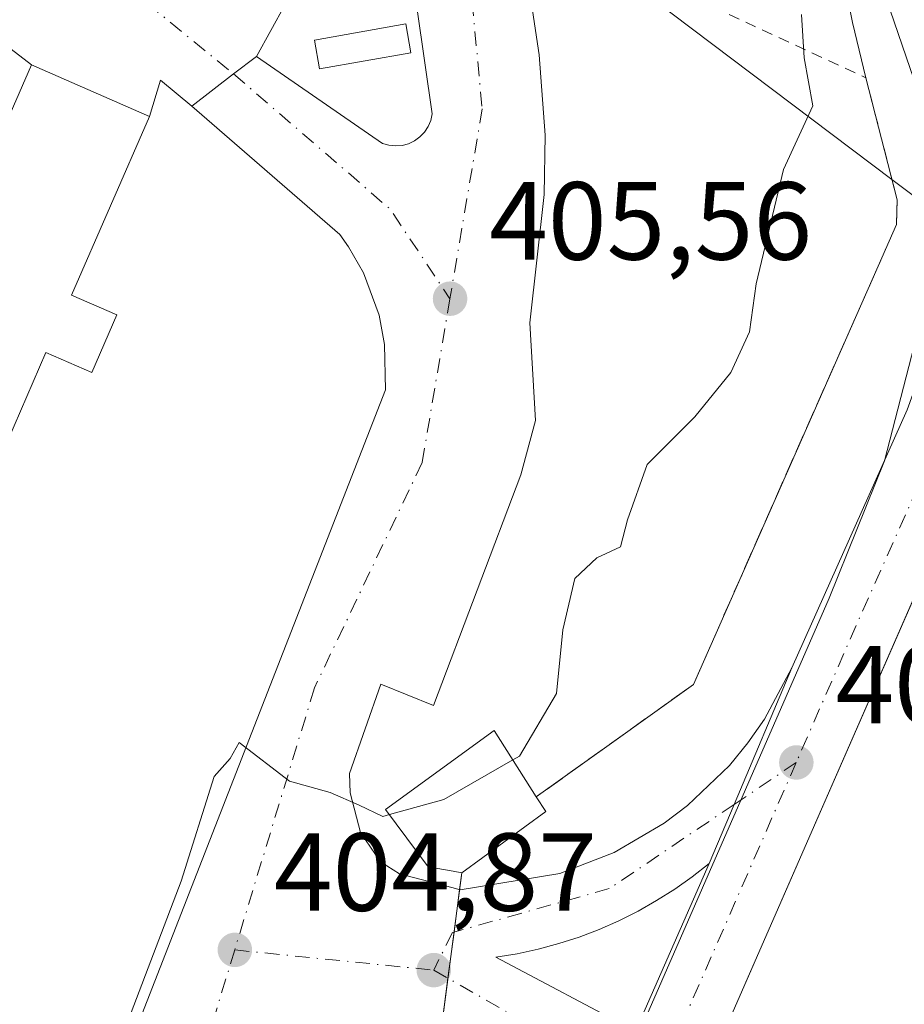
# Model space of a CAD drawing. Units: metres. Extents: x 638426 to 641892, y 4715933 to 4718316.
# Drawn here: x 640904 to 640983, y 4716785 to 4716874 of the extents above; entities that cross this region are included whole.
import ezdxf

# ---------------------------------------------------------------- set-up
doc = ezdxf.new("R2010")
doc.units = ezdxf.units.M
doc.header["$MEASUREMENT"] = 0
for name, pattern in [('DGN Style 2', [1.6480167562047852, 0.988810053722871, -0.6592067024819142]), ('DGN Style 3', [2.307223458686699, 1.648016756204785, -0.6592067024819142]), ('DGN Style 4', [2.6384748266838614, 1.318413404963828, -0.6592067024819142, 0.001648016756204785, -0.6592067024819142])]:
    doc.linetypes.add(name, pattern=pattern)
for name, color, linetype, lineweight in [('Carretera de calzada única Cxs', 7, 'Continuous', 13), ('Carretera de calzada única eje', 7, 'DGN Style 4', 0), ('Cultivos leñosos CxS', 92, 'Continuous', 0), ('Curva de nivel normal', 30, 'Continuous', 0), ('Edificación Cxs', 1, 'Continuous', 13), ('Elemento construido', 1, 'Continuous', 0), ('Explanada Cxs', 7, 'Continuous', 0), ('Muro lineal', 1, 'DGN Style 3', 13), ('Núcleo urbano CxS', 7, 'Continuous', 0), ('Punto de cota en terreno', 7, 'Continuous', 0), ('Recinto industrial CxS', 135, 'Continuous', 0), ('Rótulo de punto de cota en terreno', 7, 'Continuous', 0), ('Valla', 7, 'DGN Style 2', 0), ('Vía urbana Cxs', 4, 'Continuous', 0), ('Vía urbana eje', 4, 'DGN Style 4', 0)]:
    doc.layers.add(name, color=color, linetype=linetype, lineweight=lineweight)
doc.styles.add('Style-Arial', font='txt')

# ---------------------------------------------------------------- blocks, each defined once
blk = doc.blocks.new('5PATER')
at = {"layer": 'Cultivos leñosos CxS', "linetype": 'Continuous', "lineweight": 0}
h = blk.add_hatch(color=51, dxfattribs=at)
edge = h.paths.add_edge_path()
edge.add_ellipse((0, 0), major_axis=(-0.1095731443231308, -0.1110710700762829), ratio=0.9994222409660322, start_angle=0, end_angle=360)
blk = doc.blocks.new('*U30')
at = {"layer": 'Carretera de calzada única Cxs', "color": 7, "linetype": 'Continuous', "lineweight": 13}
blk.add_polyline3d([(640959.1700999998, 4716782.630100001, 404.5773999999947), (640965.8101000005, 4716797.790100001, 404.6955000000016), (640968.0701000001, 4716803.120100001, 404.7258000000002), (640973.2801000001, 4716815.450099999, 405.1024999999936), (640983.6901000004, 4716838.7601, 405.1154999999999), (640985.3601000002, 4716843.4301, 405.2511999999988), (640986.7500999998, 4716850.7401, 405.2522999999928), (640986.7500999998, 4716858.170100001, 405.1956999999966), (640985.3701, 4716865.470100001, 405.2143000000069), (640989.4600999998, 4716862.520099999, 405.0963000000047), (640991.3000999996, 4716861.190099999, 405.1154999999999), (640999.8000999996, 4716856.7401, 405.234500000006), (641001.2100999998, 4716856.600099999, 405.2452000000048), (641010.3101000005, 4716855.7301, 405.5273000000016), (641006.1801000005, 4716853.3101, 405.3527999999933), (641002.5100999996, 4716850.460100001, 405.2207999999956), (640999.5100999996, 4716847.6601, 405.107999999993), (640996.0701000001, 4716843.710100001, 404.9824999999983), (640993.1001000004, 4716839.380100001, 404.9450999999972), (640989.9200999998, 4716833.770099999, 404.9023000000016), (640985.6001000004, 4716824.780099999, 404.8525999999983), (640965.9901000002, 4716779.890100001, 404.6049000000057)], dxfattribs=at)
blk = doc.blocks.new('*U31')
at = {"layer": 'Carretera de calzada única Cxs', "color": 7, "linetype": 'Continuous', "lineweight": 13}
blk.add_polyline3d([(641041.1901000004, 4716817.210100001, 406.6879000000045), (641033.8000999996, 4716845.1601, 406.2498999999953), (641028.5301000001, 4716852.8101, 405.9487999999984), (641025.9200999998, 4716854.840100001, 405.8751000000047), (641022.9700999996, 4716856.300100001, 405.7975000000006), (641019.7701000003, 4716857.1501, 405.9122000000062), (641016.4801000003, 4716857.3301, 405.9459000000061), (641014.2401000002, 4716857.030099999, 405.7660000000033), (641010.3101000005, 4716855.7301, 405.5273000000016), (641001.2100999998, 4716856.600099999, 405.2452000000048), (640999.8000999996, 4716856.7401, 405.234500000006), (640991.3000999996, 4716861.190099999, 405.1154999999999), (640989.4600999998, 4716862.520099999, 405.0963000000047), (640985.3701, 4716865.470100001, 405.2143000000069), (640979.3000999996, 4716883.2401, 405.0108999999939)], dxfattribs=at)
blk = doc.blocks.new('*U33')
at = {"layer": 'Vía urbana Cxs', "color": 4, "linetype": 'Continuous', "lineweight": 0}
blk.add_polyline3d([(640892.2600999996, 4716907.210100001, 406.8494999999967), (640928.8262999998, 4716877.7632, 410.7065000000002), (640924.9301000005, 4716870.690099999, 406.3423000000039), (640922.8800999997, 4716869.110099999, 406.2360000000044), (640919.1201, 4716866.190099999, 406.8894), (640916.2812000001, 4716868.553500001, 407.1808000000019), (640915.3000999996, 4716865.280099999, 408.5791999999929), (640904.6201, 4716869.950099999, 408.2630000000063), (640878.7098000003, 4716889.898399999, 412.4804000000004)], dxfattribs=at)

msp = doc.modelspace()

# ---------------------------------------------------------------- linework, layer by layer
at = {"layer": 'Carretera de calzada única Cxs', "color": 7, "linetype": 'Continuous', "lineweight": 13, "extrusion": (-0.4532521361625654, -0.1447574589582106, 0.8795497593314624), "elevation": -972973.0418061366, "flags": 128}
msp.add_lwpolyline([(-4298260.218978022, 1799434.583910204), (-4298278.993333635, 1799434.156425875), (-4298279.594118587, 1799434.147808934)], dxfattribs=at)
at = {"layer": 'Carretera de calzada única Cxs', "color": 7, "linetype": 'Continuous', "lineweight": 13, "extrusion": (-0.6109970729354516, 0.7913656325325511, 0.02056726794364844), "elevation": 3341174.458333738, "flags": 128}
msp.add_lwpolyline([(-3389909.863440244, -68326.3939193531), (-3389914.62409349, -68327.04745759515), (-3389917.212315895, -68326.94113510489)], dxfattribs=at)
at = {"layer": 'Carretera de calzada única Cxs', "color": 7, "linetype": 'Continuous', "lineweight": 13, "extrusion": (0.9191889336145223, -0.3900584638816428, 0.05427797965004465), "elevation": -1250636.254923432, "flags": 128}
msp.add_lwpolyline([(4592431.485588511, 68387.9248014568), (4592418.100052262, 68387.54754532993), (4592412.310708837, 68387.51720059768)], dxfattribs=at)
msp.add_lwpolyline([(4592431.485588511, 68387.9248014568), (4592418.100052262, 68387.54754532993), (4592412.310708837, 68387.51720059768)], dxfattribs=at)
at = {"layer": 'Carretera de calzada única Cxs', "color": 7, "linetype": 'Continuous', "lineweight": 13, "extrusion": (-0.00286279854405622, -0.00653614848245918, 0.9999745412496818), "elevation": -32259.96150881471, "flags": 128}
msp.add_lwpolyline([(640957.7017032813, 4716672.526320003), (640964.342014175, 4716687.686643841)], dxfattribs=at)
at = {"layer": 'Carretera de calzada única Cxs', "color": 7, "linetype": 'Continuous', "lineweight": 13}
for points in [[(640924.9301000005, 4716870.690099999, 406.3423000000039), (640936.3101000005, 4716862.840100001, 406.1609999999928), (640936.8901000004, 4716862.670100001, 406.1300999999949), (640937.4901000002, 4716862.610099999, 406.123900000006), (640938.0900999998, 4716862.6501, 406.1117999999988), (640938.6700999998, 4716862.8101, 406.1192000000011), (640939.2200999996, 4716863.0601, 406.1350999999996), (640939.7001, 4716863.420100001, 406.1600999999937), (640940.1201, 4716863.850099999, 406.1855000000069), (640940.4501, 4716864.360099999, 406.2151000000013), (640940.6801000005, 4716864.920100001, 406.2489999999962), (640940.8101000005, 4716865.5101, 406.2902000000031), (640939.4501, 4716874.940099999, 406.9220999999961), (640938.9200999998, 4716881.2601, 408.1010999999999), (640939.3400999998, 4716885.710100001, 410.2878999999957), (640939.8601000002, 4716887.610099999, 410.649900000004), (640940.1201, 4716888.5801, 409.9504000000015), (640940.6776000002, 4716889.774700001, 408.8592000000062)], [(640949.2301000003, 4716879.100099999, 405.9023000000016), (640950.4600999998, 4716870.840100001, 405.8035999999993), (640951.0000999998, 4716863.5701, 405.811400000006), (640950.9001000002, 4716858.2301, 405.8214000000008), (640949.6201, 4716846.640100001, 405.8184000000037), (640950.1401000004, 4716837.8101, 405.7606999999989), (640948.8101000005, 4716832.9001, 405.7271000000038), (640940.9301000005, 4716812.050100001, 405.7354999999953), (640936.1601, 4716813.9801, 405.528999999995), (640933.3501000004, 4716805.9101, 405.5544999999984), (640933.3901000004, 4716804.1601, 405.5844999999972), (640934.3400999998, 4716800.590100001, 405.7277000000031), (640936.1401000004, 4716797.940099999, 405.7209000000003), (640937.8400999998, 4716796.850099999, 405.8080999999947), (640942.5701000001, 4716795.610099999, 406.5141000000003), (640943.3201000001, 4716795.4101, 406.3043000000035), (640952.3400999998, 4716796.890100001, 404.965200000006), (640957.2301000003, 4716798.790100001, 404.8117000000057), (640961.7600999996, 4716801.4301, 404.8031000000047), (640963.8501000004, 4716803.0101, 404.8001999999979), (640967.6401000004, 4716806.640100001, 404.8466999999946), (640969.3000999996, 4716808.670100001, 404.8889999999956), (640970.8101000005, 4716810.8201, 404.926999999996), (640973.2801000001, 4716815.450099999, 405.1024999999936), (640968.0701000001, 4716803.120100001, 404.7258000000002), (640965.8101000005, 4716797.790100001, 404.6955000000016), (640964.2901, 4716796.590100001, 404.6680000000051), (640962.7100999998, 4716795.470100001, 404.6432000000059), (640961.0701000001, 4716794.4301, 404.6420000000071), (640959.3901000004, 4716793.4801, 404.6361000000034), (640957.6501000002, 4716792.610099999, 404.6220999999932), (640955.8800999997, 4716791.8301, 404.6405999999988), (640954.0701000001, 4716791.140100001, 404.6640000000043), (640952.2301000003, 4716790.540100001, 404.6897999999928), (640950.3601000002, 4716790.040100001, 404.7231999999931), (640948.4700999996, 4716789.630100001, 404.7563999999985), (640946.5601000005, 4716789.3101, 404.8098000000027), (640959.1700999998, 4716782.630100001, 404.5773999999947)], [(640949.2301000003, 4716879.100099999, 405.9023000000016), (640950.4600999998, 4716870.840100001, 405.8035999999993), (640951.0000999998, 4716863.5701, 405.811400000006), (640950.9001000002, 4716858.2301, 405.8214000000008), (640949.6201, 4716846.640100001, 405.8184000000037), (640950.1401000004, 4716837.8101, 405.7606999999989), (640948.8101000005, 4716832.9001, 405.7271000000038), (640940.9301000005, 4716812.050100001, 405.7354999999953), (640936.1601, 4716813.9801, 405.528999999995), (640933.3501000004, 4716805.9101, 405.5544999999984), (640933.3901000004, 4716804.1601, 405.5844999999972), (640934.3400999998, 4716800.590100001, 405.7277000000031), (640936.1401000004, 4716797.940099999, 405.7209000000003), (640937.8400999998, 4716796.850099999, 405.8080999999947), (640942.5701000001, 4716795.610099999, 406.5141000000003), (640943.3201000001, 4716795.4101, 406.3043000000035), (640952.3400999998, 4716796.890100001, 404.965200000006), (640957.2301000003, 4716798.790100001, 404.8117000000057), (640961.7600999996, 4716801.4301, 404.8031000000047), (640963.8501000004, 4716803.0101, 404.8001999999979), (640967.6401000004, 4716806.640100001, 404.8466999999946), (640969.3000999996, 4716808.670100001, 404.8889999999956), (640970.8101000005, 4716810.8201, 404.926999999996), (640973.2801000001, 4716815.450099999, 405.1024999999936)], [(640903.2961999997, 4716755.017999999, 405.5313000000024), (640904.1700999998, 4716757.4301, 405.5991999999969), (640936.5900999998, 4716840.590100001, 406.3203000000067), (640936.5100999996, 4716844.6601, 406.0617999999959), (640936.0100999996, 4716847.3301, 405.9250000000029), (640934.6001000004, 4716851.1501, 405.9786000000022), (640933.2500999998, 4716853.5001, 406.0350000000035), (640932.4600999998, 4716854.610099999, 406.0513999999966), (640919.1201, 4716866.190099999, 406.8894), (640922.8800999997, 4716869.110099999, 406.2360000000044), (640924.9301000005, 4716870.690099999, 406.3423000000039), (640936.3101000005, 4716862.840100001, 406.1609999999928), (640936.8901000004, 4716862.670100001, 406.1300999999949), (640937.4901000002, 4716862.610099999, 406.123900000006), (640938.0900999998, 4716862.6501, 406.1117999999988), (640938.6700999998, 4716862.8101, 406.1192000000011), (640939.2200999996, 4716863.0601, 406.1350999999996), (640939.7001, 4716863.420100001, 406.1600999999937), (640940.1201, 4716863.850099999, 406.1855000000069), (640940.4501, 4716864.360099999, 406.2151000000013), (640940.6801000005, 4716864.920100001, 406.2489999999962), (640940.8101000005, 4716865.5101, 406.2902000000031), (640939.4501, 4716874.940099999, 406.9220999999961)], [(640903.2961999997, 4716755.017999999, 405.5313000000024), (640904.1700999998, 4716757.4301, 405.5991999999969), (640936.5900999998, 4716840.590100001, 406.3203000000067), (640936.5100999996, 4716844.6601, 406.0617999999959), (640936.0100999996, 4716847.3301, 405.9250000000029), (640934.6001000004, 4716851.1501, 405.9786000000022), (640933.2500999998, 4716853.5001, 406.0350000000035), (640932.4600999998, 4716854.610099999, 406.0513999999966), (640919.1201, 4716866.190099999, 406.8894)], [(640973.2801000001, 4716815.450099999, 405.1024999999936), (640983.6901000004, 4716838.7601, 405.1154999999999), (640985.3601000002, 4716843.4301, 405.2511999999988), (640986.7500999998, 4716850.7401, 405.2522999999928), (640986.7500999998, 4716858.170100001, 405.1956999999966), (640985.3701, 4716865.470100001, 405.2143000000069)], [(641002.5100999996, 4716850.460100001, 405.2207999999956), (640999.5100999996, 4716847.6601, 405.107999999993), (640996.0701000001, 4716843.710100001, 404.9824999999983), (640993.1001000004, 4716839.380100001, 404.9450999999972), (640989.9200999998, 4716833.770099999, 404.9023000000016), (640985.6001000004, 4716824.780099999, 404.8525999999983), (640975.3205000004, 4716801.2498, 404.6910000000062), (640965.9901000002, 4716779.890100001, 404.6049000000057), (640961.3400999998, 4716769.2601, 404.5975000000035)], [(640965.8101000005, 4716797.790100001, 404.6955000000016), (640964.2901, 4716796.590100001, 404.6680000000051), (640962.7100999998, 4716795.470100001, 404.6432000000059), (640961.0701000001, 4716794.4301, 404.6420000000071), (640959.3901000004, 4716793.4801, 404.6361000000034), (640957.6501000002, 4716792.610099999, 404.6220999999932), (640955.8800999997, 4716791.8301, 404.6405999999988), (640954.0701000001, 4716791.140100001, 404.6640000000043), (640952.2301000003, 4716790.540100001, 404.6897999999928), (640950.3601000002, 4716790.040100001, 404.7231999999931), (640948.4700999996, 4716789.630100001, 404.7563999999985), (640946.5601000005, 4716789.3101, 404.8098000000027), (640959.1700999998, 4716782.630100001, 404.5773999999947)]]:
    msp.add_polyline3d(points, dxfattribs=at)
at = {"layer": 'Carretera de calzada única eje', "color": 7, "linetype": 'DGN Style 4', "lineweight": 0, "extrusion": (0.02353656842733729, 0.003575316271823872, 0.9997165833676172), "elevation": 32355.54497148458, "flags": 128}
msp.add_lwpolyline([(4567117.177338707, -1341652.083159507), (4567103.017914904, -1341664.197460648), (4567094.174521152, -1341668.347574908)], dxfattribs=at)
at = {"layer": 'Carretera de calzada única eje', "color": 7, "linetype": 'DGN Style 4', "lineweight": 0, "extrusion": (0.3772566897409446, -0.1738930078278371, 0.909636527341714), "elevation": -578039.9540135609, "flags": 128}
msp.add_lwpolyline([(4551988.254102155, 1266742.34410216), (4551975.48811353, 1266742.169814454), (4551961.084941505, 1266741.855904)], dxfattribs=at)
at = {"layer": 'Carretera de calzada única eje', "color": 7, "linetype": 'DGN Style 4', "lineweight": 0, "extrusion": (-0.002176187195140075, -0.004982544427482875, 0.9999852191209228), "elevation": -24491.82746139227, "flags": 128}
msp.add_lwpolyline([(640973.0331403164, 4716743.427189089), (640957.4927177156, 4716707.84674743)], dxfattribs=at)
at = {"layer": 'Carretera de calzada única eje', "color": 7, "linetype": 'DGN Style 4', "lineweight": 0, "extrusion": (-0.2475620051721672, 0.09984588178036287, 0.9637135744019786), "elevation": 312674.5345910163, "flags": 128}
msp.add_lwpolyline([(-4614140.13399375, -1127313.446385297), (-4614126.826646508, -1127312.229625493), (-4614083.226397947, -1127313.556523038)], dxfattribs=at)
at = {"layer": 'Carretera de calzada única eje', "color": 7, "linetype": 'DGN Style 4', "lineweight": 0, "extrusion": (0.02372239327259503, -0.00241714808957956, 0.9997156623023036), "elevation": 4208.299140824278, "flags": 128}
msp.add_lwpolyline([(4757462.904292665, -159433.8471347978), (4757462.904292666, -159451.9052608458)], dxfattribs=at)
at = {"layer": 'Carretera de calzada única eje', "color": 7, "linetype": 'DGN Style 4', "lineweight": 0}
for points in [[(640945.4863, 4716887.999500001, 406.2733000000007), (640944.1601, 4716878.4101, 405.8622000000032), (640945.3201000001, 4716865.960100001, 405.9406000000017), (640942.4101, 4716848.8101, 405.848800000007)], [(640942.4101, 4716848.8101, 405.848800000007), (640939.9001000002, 4716834.0001, 405.7459999999992), (640930.1801000005, 4716813.6601, 406.3864000000031), (640922.9801000003, 4716789.9801, 405.3672999999981)], [(640973.6700999998, 4716806.9101, 404.7571999999927), (640968.0701000001, 4716803.120100001, 404.7258000000002), (640956.7901, 4716795.5101, 404.6897000000026), (640942.6401000004, 4716791.550100001, 405.0347000000039), (640940.9401000004, 4716788.1501, 404.9367000000057)], [(640940.9401000004, 4716788.1501, 404.9367000000057), (640950.8501000004, 4716782.4901, 404.6404999999941), (640955.7600999996, 4716774.960100001, 404.6046000000061), (640958.1300999997, 4716771.3301, 404.5461000000068)]]:
    msp.add_polyline3d(points, dxfattribs=at)
at = {"layer": 'Curva de nivel normal', "color": 30, "linetype": 'Continuous', "lineweight": 0, "elevation": 405, "flags": 128}
for points in [[(640948.0976, 4716807.134), (640948.7000000002, 4716807.4801), (640952.0199999996, 4716813.140100001), (640952.5999999996, 4716818.890100001), (640953.6699999999, 4716823.520099999), (640955.6600000003, 4716825.4001), (640957.8200000003, 4716826.380100001), (640958.4299999997, 4716828.8201), (640960.2000000002, 4716833.8201), (640964.5300000003, 4716838.1501), (640967.7599999999, 4716842.1501), (640969.4600000001, 4716845.8201), (640970.04, 4716850.1501), (640972.5099999999, 4716860.4801), (640975.1699999999, 4716866.220100001), (640974.4000000004, 4716870.5701), (640974.1500000004, 4716874.4801)], [(640901.29, 4716753.470100001), (640908.8799999999, 4716771.8201), (640918.1299999999, 4716796.190099999), (640921.1299999999, 4716805.640100001), (640922.5700000003, 4716807.280099999), (640923.3899999997, 4716808.720100001), (640927.9199999999, 4716805.210100001), (640931.5899999999, 4716804.210100001), (640934.2100000001, 4716803.050100001), (640936.3499999996, 4716802.040100001), (640936.9397999998, 4716802.2017)], [(640936.9397999998, 4716802.2017), (640941.8600000005, 4716803.550100001), (640948.0976, 4716807.134)]]:
    msp.add_lwpolyline(points, dxfattribs=at)
at = {"layer": 'Edificación Cxs', "color": 1, "linetype": 'Continuous', "lineweight": 13, "flags": 128}
for points, elevation in [([(640915.3000999996, 4716865.280099999), (640908.2401000002, 4716849.140100001), (640912.3501000004, 4716847.350099999), (640910.0701000001, 4716842.1501), (640905.9401000004, 4716843.940099999), (640892.7500999998, 4716813.460100001), (640856.3501000004, 4716829.340100001), (640860.9301000005, 4716839.840100001), (640886.6901000004, 4716828.590100001), (640893.1901000004, 4716843.460100001), (640867.5701000001, 4716854.640100001), (640872.2100999998, 4716865.2401), (640897.7100999998, 4716854.100099999), (640904.6201, 4716869.950099999)], 411.2357999999949), ([(640951.0500999996, 4716802.470100001), (640943.4700999996, 4716796.9301), (640942.6901000004, 4716797.0801), (640940.4401000004, 4716797.4801), (640936.6001000004, 4716802.6601), (640946.4101, 4716809.8101), (640950.2001, 4716803.800100001)], 407.1726000000053)]:
    msp.add_lwpolyline(points, close=True, dxfattribs=dict(at, elevation=elevation))
at = {"layer": 'Edificación Cxs', "color": 1, "linetype": 'Continuous', "lineweight": 13, "extrusion": (0.07112034625663899, -0.1112824241926832, 0.9912406965082374), "elevation": -478909.1950473914, "flags": 128}
msp.add_lwpolyline([(3080141.189212125, 3597559.124020164), (3080141.189212125, 3597557.531655228)], dxfattribs=at)
at = {"layer": 'Edificación Cxs', "color": 1, "linetype": 'Continuous', "lineweight": 13}
for points in [[(640938.8901000004, 4716871.020099999, 407.5901000000013), (640930.6201, 4716869.5701, 407.1959000000061), (640930.1700999998, 4716872.1601, 407.4726999999984), (640938.4401000004, 4716873.630100001, 407.6668000000063), (640938.8901000004, 4716871.020099999, 407.5901000000013)], [(640915.3000999996, 4716865.280099999, 408.5791999999929), (640908.2401000002, 4716849.140100001, 411.2357999999949), (640912.3501000004, 4716847.350099999, 409.3352000000014), (640910.0701000001, 4716842.1501, 409.0521000000008), (640905.9401000004, 4716843.940099999, 410.9593000000023), (640892.7500999998, 4716813.460100001, 409.2262000000046), (640856.3501000004, 4716829.340100001, 409.843399999998), (640860.9301000005, 4716839.840100001, 408.2914000000019), (640886.6901000004, 4716828.590100001, 411.0810999999958), (640893.1901000004, 4716843.460100001, 410.9873999999982), (640867.5701000001, 4716854.640100001, 408.2021999999997), (640872.2100999998, 4716865.2401, 409.0669000000053), (640897.7100999998, 4716854.100099999, 410.622199999998), (640904.6201, 4716869.950099999, 408.2630000000063), (640915.3000999996, 4716865.280099999, 408.5791999999929)], [(640951.0500999996, 4716802.470100001, 406.922000000006), (640943.4700999996, 4716796.9301, 406.9398999999976), (640942.6901000004, 4716797.0801, 407.1726000000053), (640940.4401000004, 4716797.4801, 406.7480999999971), (640936.6001000004, 4716802.6601, 406.6496999999945), (640946.4101, 4716809.8101, 406.7746999999945), (640950.2001, 4716803.800100001, 407.1322999999975)]]:
    msp.add_polyline3d(points, dxfattribs=at)
msp.add_3dface([(640938.8901000004, 4716871.020099999, 407.6668000000063), (640930.6201, 4716869.5701, 407.6668000000063), (640930.1700999998, 4716872.1601, 407.6668000000063), (640938.4401000004, 4716873.630100001, 407.6668000000063)], dxfattribs=at)
at = {"layer": 'Elemento construido', "color": 1, "linetype": 'Continuous', "lineweight": 0}
msp.add_polyline3d([(640928.8300999999, 4716877.770099999, 410.7112000000052), (640924.9301000005, 4716870.690099999, 406.3423000000039), (640936.3101000005, 4716862.840100001, 406.1609999999928), (640936.8901000004, 4716862.670100001, 406.1300999999949), (640937.4901000002, 4716862.610099999, 406.123900000006), (640938.0900999998, 4716862.6501, 406.1117999999988), (640938.6700999998, 4716862.8101, 406.1192000000011), (640939.2200999996, 4716863.0601, 406.1350999999996), (640939.7001, 4716863.420100001, 406.1600999999937), (640940.1201, 4716863.850099999, 406.1855000000069), (640940.4501, 4716864.360099999, 406.2151000000013), (640940.6801000005, 4716864.920100001, 406.2489999999962), (640940.8101000005, 4716865.5101, 406.2902000000031), (640939.4501, 4716874.940099999, 406.9220999999961)], dxfattribs=at)
at = {"layer": 'Explanada Cxs', "color": 7, "linetype": 'Continuous', "lineweight": 0}
for points in [[(640959.0099999999, 4716734.83, 404.5703000000067), (640968.5, 4716744.439999999, 404.6576999999961), (640972.6200000001, 4716750.220000001, 404.616200000004), (640974.29, 4716754.76, 404.5731999999989), (640974.9600000001, 4716759.220000001, 404.4879999999976), (640974.9600000001, 4716761.460000001, 404.4627999999939), (640961.3399999999, 4716769.26, 404.5975000000035), (640965.9900000002, 4716779.890000001, 404.6049000000057), (640975.3200000003, 4716801.25, 404.6910000000062), (640985.5999999996, 4716824.779999999, 404.8525999999983), (640989.9199999999, 4716833.77, 404.9023000000016), (640993.0999999996, 4716839.380000001, 404.9450999999972), (640996.0700000003, 4716843.710000001, 404.9824999999983), (640999.5099999999, 4716847.66, 405.1079000000027), (641002.5099999999, 4716850.460000001, 405.2207999999956), (640992.0700000003, 4716827.15, 404.7547999999952), (641000.5, 4716823.82, 405.0372000000062), (641007.0599999997, 4716821.220000001, 405.271900000007), (641013.8099999997, 4716819.130000001, 405.4263000000064), (641014.8499999996, 4716813.289999999, 405.6147999999957), (641014.4000000004, 4716811.050000001, 405.4422999999952), (640991.3200000003, 4716759.52, 405.584400000007)], [(640965.9900000002, 4716779.890000001, 404.6049000000057), (640975.3200000003, 4716801.25, 404.6910000000062), (640985.5999999996, 4716824.779999999, 404.8525999999983), (640989.9199999999, 4716833.77, 404.9023000000016), (640993.0999999996, 4716839.380000001, 404.9450999999972), (640996.0700000003, 4716843.710000001, 404.9824999999983), (640999.5099999999, 4716847.66, 405.1079000000027), (641002.5099999999, 4716850.460000001, 405.2207999999956), (640992.0700000003, 4716827.15, 404.7547999999952), (641000.5, 4716823.82, 405.0372000000062), (641007.0599999997, 4716821.220000001, 405.271900000007), (641013.8099999997, 4716819.130000001, 405.4263000000064), (641014.8499999996, 4716813.289999999, 405.6147999999957), (641014.4000000004, 4716811.050000001, 405.4422999999952), (640991.3200000003, 4716759.52, 405.584400000007)]]:
    msp.add_polyline3d(points, dxfattribs=at)
at = {"layer": 'Muro lineal', "color": 1, "linetype": 'DGN Style 3', "lineweight": 13, "extrusion": (0.1878993983694436, -0.0902933884488508, 0.9780290998200545), "elevation": -305063.8535390039, "flags": 128}
msp.add_lwpolyline([(4529083.281503501, 1433152.288662932), (4529037.90524878, 1433150.775723908), (4529022.601630364, 1433159.353522146)], dxfattribs=at)
at = {"layer": 'Núcleo urbano CxS', "color": 7, "linetype": 'Continuous', "lineweight": 0}
for points in [[(640887.3074000003, 4716931.233700001, 406.7814999999973), (640904.4600999998, 4716917.630100001, 406.3843999999954), (640938.3501000004, 4716890.140100001, 405.7630000000063), (640938.6401000004, 4716891.2301, 405.7505999999994), (640938.8169, 4716891.536499999, 405.7409000000043), (640939.1700999998, 4716892.148499999, 405.7214999999997), (640953.3979000002, 4716881.4057, 405.5481), (640982.3136999998, 4716859.5726, 404.9781999999978), (640987.2208000004, 4716855.8676, 404.7302000000054), (640981.6460999995, 4716834.1545, 404.6928999999946), (640976.6407000005, 4716821.7599, 404.6193000000058), (640931.1020000001, 4716717.5569, 403.9585999999982), (640915.1481, 4716679.824200001, 403.7027999999991), (640899.4767000005, 4716642.759299999, 403.4671999999992)], [(640939.1700999998, 4716892.148499999, 405.7214999999997), (640953.3979000002, 4716881.4057, 405.5481), (640982.3136999998, 4716859.5726, 404.9781999999978), (640987.2208000004, 4716855.8676, 404.7302000000054), (640981.6460999995, 4716834.1545, 404.6928999999946), (640976.6407000005, 4716821.7599, 404.6193000000058), (640931.1020000001, 4716717.5569, 403.9585999999982), (640915.1481, 4716679.824200001, 403.7027999999991), (640899.4767000005, 4716642.759299999, 403.4671999999992), (640898.8991, 4716641.395300001, 403.4565000000002)], [(640939.1700999998, 4716892.148499999, 405.7214999999997), (640953.3979000002, 4716881.4057, 405.5481), (640982.3136999998, 4716859.5726, 404.9781999999978), (640987.2208000004, 4716855.8676, 404.7302000000054), (640981.6460999995, 4716834.1545, 404.6928999999946), (640976.6407000005, 4716821.7599, 404.6193000000058), (640931.1020000001, 4716717.5569, 403.9585999999982), (640915.1481, 4716679.824200001, 403.7027999999991), (640899.4767000005, 4716642.759299999, 403.4671999999992), (640898.8991, 4716641.395300001, 403.4565000000002)], [(640899.4767000005, 4716642.759299999, 403.4671999999992), (640915.1481, 4716679.824200001, 403.7027999999991), (640931.1020000001, 4716717.5569, 403.9585999999982), (640976.6407000005, 4716821.7599, 404.6193000000058), (640981.6460999995, 4716834.1545, 404.6928999999946), (640987.2208000004, 4716855.8676, 404.7302000000054), (640982.3136999998, 4716859.5726, 404.9781999999978), (640953.3979000002, 4716881.4057, 405.5481)]]:
    msp.add_polyline3d(points, dxfattribs=at)
at = {"layer": 'Recinto industrial CxS', "color": 135, "linetype": 'Continuous', "lineweight": 0, "extrusion": (0.2621617242836269, 0.06212308492628214, 0.9630223012162686), "elevation": 461457.4064787216, "flags": 128}
msp.add_lwpolyline([(4441968.999871461, -1647930.500431939), (4441957.626587839, -1647930.711253867), (4441955.453357976, -1647930.101800338)], dxfattribs=at)
at = {"layer": 'Recinto industrial CxS', "color": 135, "linetype": 'Continuous', "lineweight": 0, "extrusion": (0.07112034625663899, -0.1112824241926832, 0.9912406965082374), "elevation": -478909.1950473914, "flags": 128}
msp.add_lwpolyline([(3080141.189212125, 3597559.124020164), (3080141.189212125, 3597557.531655228)], dxfattribs=at)
at = {"layer": 'Recinto industrial CxS', "color": 135, "linetype": 'Continuous', "lineweight": 0, "extrusion": (0.001539249368274975, 0.001124992282649707, 0.9999981825502217), "elevation": 6699.87113704689, "flags": 128}
msp.add_lwpolyline([(640949.6644447475, 4716797.917605352), (640942.0844261744, 4716792.377601844)], dxfattribs=at)
at = {"layer": 'Recinto industrial CxS', "color": 135, "linetype": 'Continuous', "lineweight": 0, "extrusion": (-0.04895259338785643, -0.3759848450673859, 0.9253318539206663), "elevation": -1804443.453602275, "flags": 128}
msp.add_lwpolyline([(26599.94800712567, 4404799.455455675), (26599.94800712567, 4404797.812342172)], dxfattribs=at)
at = {"layer": 'Recinto industrial CxS', "color": 135, "linetype": 'Continuous', "lineweight": 0, "extrusion": (-0.0407756122651828, -0.3132802301153894, 0.9487849318276762), "elevation": -1503428.102400866, "flags": 128}
msp.add_lwpolyline([(26793.37381173822, 4516409.365649617), (26793.37381173822, 4516405.289969094)], dxfattribs=at)
at = {"layer": 'Recinto industrial CxS', "color": 135, "linetype": 'Continuous', "lineweight": 0, "extrusion": (-0.003000773672709837, -0.02305157345356712, 0.9997297736481994), "elevation": -110247.8721049626, "flags": 128}
msp.add_lwpolyline([(26701.95372327545, 4758787.986409292), (26701.95372327545, 4758783.774944384)], dxfattribs=at)
at = {"layer": 'Recinto industrial CxS', "color": 135, "linetype": 'Continuous', "lineweight": 0, "extrusion": (0.01509224825049324, 0.1159276035589783, 0.9931429981507285), "elevation": 556881.2753036016, "flags": 128}
msp.add_lwpolyline([(-26653.66579245601, -4727373.84090007), (-26653.66579245601, -4727369.781224095)], dxfattribs=at)
at = {"layer": 'Recinto industrial CxS', "color": 135, "linetype": 'Continuous', "lineweight": 0}
for points in [[(640978.1730000004, 4716885.467800001, 404.9937999999966), (640977.0524000004, 4716882.386800001, 405.1147000000055), (640978.7600999996, 4716873.7501, 405.5632000000041), (640979.9600999998, 4716868.770099999, 405.5521000000008)], [(640977.0524000004, 4716882.386800001, 405.1147000000055), (640978.7600999996, 4716873.7501, 405.5632000000041), (640979.9600999998, 4716868.770099999, 405.5521000000008), (640982.7801000001, 4716857.7501, 405.4952999999951), (640982.7100999998, 4716855.5001, 405.6594999999944), (640981.0595000006, 4716851.757400001, 405.9242999999988), (640964.3901000004, 4716813.960100001, 405.3441000000021), (640956.9791000001, 4716808.6538, 405.534799999994), (640950.2001, 4716803.800100001, 407.1322999999975), (640951.0500999996, 4716802.470100001, 406.922000000006), (640943.4700999996, 4716796.9301, 406.9398999999976), (640941.7100999998, 4716783.4101, 405.4064999999973), (640941.4935999997, 4716780.093400001, 408.2171999999992), (640940.1001000004, 4716758.7401, 415.1869000000006), (640936.1185, 4716749.8226, 411.9128000000055), (640927.4600999998, 4716730.4301, 414.5445000000037), (640911.5100999996, 4716694.1801, 416.3427999999985), (640890.1101000002, 4716645.0701, 404.4660000000004)], [(640982.7100999998, 4716855.5001, 405.6594999999944), (640981.0595000006, 4716851.757400001, 405.9242999999988), (640964.3901000004, 4716813.960100001, 405.3441000000021), (640956.9791000001, 4716808.6538, 405.534799999994), (640950.2001, 4716803.800100001, 407.1322999999975)]]:
    msp.add_polyline3d(points, dxfattribs=at)
at = {"layer": 'Valla', "color": 7, "linetype": 'DGN Style 2', "lineweight": 0}
msp.add_polyline3d([(640949.6601, 4716882.770099999, 406.1852999999974), (640979.9600999998, 4716868.770099999, 405.5521000000008), (640982.7801000001, 4716857.7501, 405.4952999999951), (640982.7100999998, 4716855.5001, 405.6594999999944)], dxfattribs=at)
at = {"layer": 'Vía urbana Cxs', "color": 4, "linetype": 'Continuous', "lineweight": 0, "extrusion": (-0.2293997578709882, -0.4164487007469623, 0.8797421387741405), "elevation": -2111005.217817916, "flags": 128}
msp.add_lwpolyline([(-1714448.872547569, 3906923.059877001), (-1714448.872547568, 3906913.880805169)], dxfattribs=at)
at = {"layer": 'Vía urbana Cxs', "color": 4, "linetype": 'Continuous', "lineweight": 0, "extrusion": (-0.6109970729354516, 0.7913656325325511, 0.02056726794364844), "elevation": 3341174.458333738, "flags": 128}
msp.add_lwpolyline([(-3389909.863440244, -68326.3939193531), (-3389914.62409349, -68327.04745759515), (-3389917.212315895, -68326.94113510489)], dxfattribs=at)
at = {"layer": 'Vía urbana Cxs', "color": 4, "linetype": 'Continuous', "lineweight": 0, "extrusion": (-0.02484538072009666, 0.01086403819905989, 0.9996322722535937), "elevation": 35728.84889659776, "flags": 128}
msp.add_lwpolyline([(-4578537.673199833, -1302039.509346183), (-4578537.673199833, -1302051.170018652)], dxfattribs=at)
at = {"layer": 'Vía urbana Cxs', "color": 4, "linetype": 'Continuous', "lineweight": 0, "extrusion": (0.3300155379580512, 0.2854729161679818, 0.899774948996029), "elevation": 1558416.923558539, "flags": 128}
msp.add_lwpolyline([(3148070.743188951, -3212567.731211487), (3148074.387905931, -3212567.063405473), (3148072.554085443, -3212563.858669952)], dxfattribs=at)
at = {"layer": 'Vía urbana Cxs', "color": 4, "linetype": 'Continuous', "lineweight": 0}
msp.add_polyline3d([(640904.6201, 4716869.950099999, 408.2630000000063), (640878.7098000003, 4716889.898399999, 412.4804000000004), (640883.0855, 4716895.489600001, 407.1872000000003), (640881.4649, 4716897.839600001, 406.8402999999962), (640880.1673999998, 4716899.1961, 406.8674000000028), (640879.6821999997, 4716899.703299999, 406.8764999999985), (640876.6029000003, 4716900.432600001, 406.9233999999997), (640875.3871999999, 4716900.0274, 406.9437000000034), (640875.0678000003, 4716899.9209, 406.9493999999977), (640874.6580999997, 4716899.784399999, 406.9569000000047), (640872.7944, 4716898.001700001, 407.0078000000067), (640870.0844000002, 4716890.526900001, 408.7483000000066), (640843.1498999996, 4716828.893100001, 409.9533999999985), (640819.6156000001, 4716774.0777, 407.5613000000012), (640831.5966999996, 4716769.579100001, 407.3462), (640832.4200999998, 4716771.470100001, 408.0320000000065)], dxfattribs=at)
at = {"layer": 'Vía urbana eje', "color": 4, "linetype": 'DGN Style 4', "lineweight": 0, "extrusion": (0.1721561775563605, 0.1972659163259175, 0.965115748905425), "elevation": 1041208.40662978, "flags": 128}
msp.add_lwpolyline([(2618641.531447357, -3836473.627773767), (2618632.590628544, -3836475.454958261), (2618607.066580022, -3836476.920072387), (2618579.640286996, -3836477.841679812)], dxfattribs=at)

# ---------------------------------------------------------------- block references
at = {"layer": 'Carretera de calzada única Cxs', "color": 7, "linetype": 'Continuous', "lineweight": 13}
for name in ['*U31', '*U30']:
    msp.add_blockref(name, (0, 0), dxfattribs=at)
at = {"layer": 'Punto de cota en terreno', "color": 7, "linetype": 'Continuous', "lineweight": 0, "xscale": 10, "yscale": 10, "zscale": 10}
for p in [(640942.4199999999, 4716848.810000001, 405.5599999999977), (640973.6799999997, 4716806.91, 404.4799999999959), (640922.9900000002, 4716789.980000001, 404.8699999999953), (640940.9500000002, 4716788.15, 404.5599999999977)]:
    msp.add_blockref('5PATER', p, dxfattribs=at)
at = {"layer": 'Vía urbana Cxs', "color": 4, "linetype": 'Continuous', "lineweight": 0}
msp.add_blockref('*U33', (0, 0), dxfattribs=at)

# ---------------------------------------------------------------- texts
at = {"layer": 'Rótulo de punto de cota en terreno', "color": 7, "linetype": 'Continuous', "lineweight": 0, "style": 'Style-Arial'}
for s, p in [('405,56', (640945.9478000002, 4716852.3378)), ('404,48', (640977.2078, 4716810.437799999)), ('404,87', (640926.5177999996, 4716793.5078))]:
    msp.add_text(s, height=7.000000000000002, dxfattribs=at).set_placement(p)

doc.saveas('drawing.dxf')
